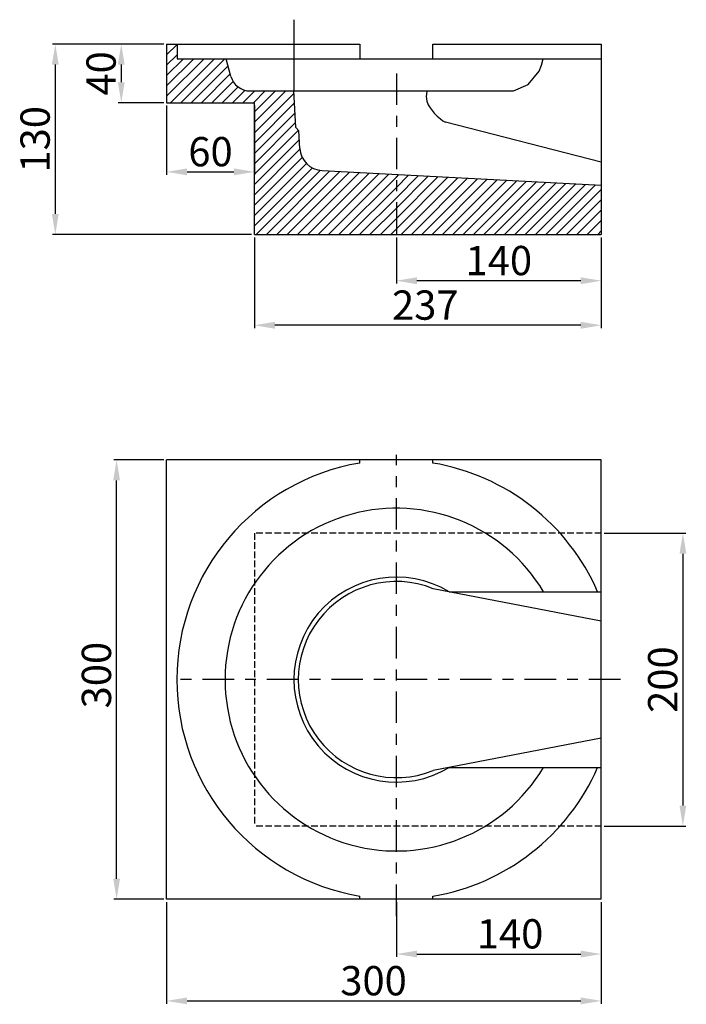
# Model space of a CAD drawing. Extents: x -2 to 454, y 44 to 717.
import ezdxf

# ---------------------------------------------------------------- set-up
doc = ezdxf.new("R2010")
doc.units = 0
doc.header["$LTSCALE"] = 2
doc.linetypes.add('GEN3A', pattern=[3.125, 2.25, -0.875])
doc.linetypes.add('GEN7', pattern=[22, 10.75, -3.75, 3.75, -3.75])
doc.layers.get('0').update_dxf_attribs({"linetype": 'CONTINUOUS'})
doc.layers.get('DEFPOINTS').update_dxf_attribs({"linetype": 'CONTINUOUS'})
for name, color, linetype in [('3A', 6, 'GEN3A'), ('5', 3, 'CONTINUOUS'), ('7', 4, 'GEN7'), ('ND_0', 2, 'CONTINUOUS')]:
    doc.layers.add(name, color=color, linetype=linetype)
doc.layers.add('AM_8', color=1, linetype='CONTINUOUS', lineweight=25)
doc.styles.get("Standard").update_dxf_attribs({"font": 'isocp'})
doc.dimstyles.new('GEN-ISO', dxfattribs={"dimscale": 2, "dimtxt": 3.5, "dimasz": 2.5, "dimexe": 1, "dimexo": 1, "dimgap": 0.6, "dimtad": 1, "dimdsep": 46, "dimtxsty": 'STANDARD', "dimcen": 0, "dimclrd": 256, "dimclre": 256, "dimclrt": 2, "dimadec": 0, "dimazin": 0, "dimtp": 0.1, "dimtm": 0.1, "dimtfac": 0.71, "dimtdec": 3, "dimtmove": 0, "dimatfit": 3, "dimfxl": 1, "dimtzin": 0, "dimarcsym": 0})
doc.dimstyles.new('GEN-ISO$0', dxfattribs={"dimscale": 2, "dimtxt": 3.5, "dimasz": 2.5, "dimexe": 1, "dimexo": 1, "dimgap": 0.6, "dimtad": 1, "dimdsep": 46, "dimtxsty": 'STANDARD', "dimcen": 0, "dimclrd": 256, "dimclre": 256, "dimclrt": 2, "dimadec": 0, "dimazin": 0, "dimtp": 0.1, "dimtm": 0.1, "dimtfac": 0.71, "dimtdec": 3, "dimtmove": 0, "dimatfit": 3, "dimfxl": 1, "dimtzin": 0, "dimarcsym": 0})
pattern_1 = [(45, (0, 0), (-3.535534, 3.535534), [])]

# ---------------------------------------------------------------- blocks, each defined once
blk = doc.blocks.new('*D1')
at = {"layer": '5', "lineweight": -2}
for p, q in [((255.59, 113.87), (255.59, 76.43)), ((395.58, 113.87), (395.58, 76.43)), ((269.58, 78.43), (381.58, 78.43))]:
    blk.add_line(p, q, dxfattribs=at)
at = {"layer": '5'}
for points in [[(269.58, 80.76), (269.58, 76.09), (255.59, 78.43)], [(381.58, 80.76), (381.58, 76.09), (395.58, 78.43)]]:
    blk.add_solid(points, dxfattribs=at)
at = {"layer": 'DEFPOINTS', "color": 0}
for p in [(255.59, 115.87), (395.58, 115.87), (395.58, 78.43)]:
    blk.add_point(p, dxfattribs=at)
at = {"layer": '5', "color": 2, "insert": (330.19, 89.63), "char_height": 20, "attachment_point": 5}
blk.add_mtext(' 140 ', dxfattribs=at)
blk = doc.blocks.new('*D0')
at = {"layer": '5', "lineweight": -2}
for p, q in [((98.58, 113.87), (98.58, 44.42)), ((395.58, 113.87), (395.58, 44.42)), ((112.58, 46.42), (381.58, 46.42))]:
    blk.add_line(p, q, dxfattribs=at)
at = {"layer": '5'}
for points in [[(112.58, 48.76), (112.58, 44.09), (98.58, 46.42)], [(381.58, 48.76), (381.58, 44.09), (395.58, 46.42)]]:
    blk.add_solid(points, dxfattribs=at)
at = {"layer": 'DEFPOINTS', "color": 0}
for p in [(98.58, 115.87), (395.58, 115.87), (395.58, 46.42)]:
    blk.add_point(p, dxfattribs=at)
at = {"layer": '5', "color": 2, "insert": (239.98, 57.62), "char_height": 20, "attachment_point": 5}
blk.add_mtext('300', dxfattribs=at)
blk = doc.blocks.new('*D2')
at = {"layer": '5', "lineweight": -2}
for p, q in [((96.58, 415.87), (62.43, 415.87)), ((64.43, 129.87), (64.43, 401.87)), ((96.58, 115.87), (62.43, 115.87))]:
    blk.add_line(p, q, dxfattribs=at)
at = {"layer": '5'}
for points in [[(62.1, 401.87), (66.77, 401.87), (64.43, 415.87)], [(62.1, 129.87), (66.77, 129.87), (64.43, 115.87)]]:
    blk.add_solid(points, dxfattribs=at)
at = {"layer": 'DEFPOINTS', "color": 0}
for p in [(64.43, 415.87), (98.58, 415.87), (98.58, 115.87)]:
    blk.add_point(p, dxfattribs=at)
at = {"layer": '5', "color": 2, "insert": (53.23, 265.87), "char_height": 20, "attachment_point": 5, "rotation": 90}
blk.add_mtext(' 300 ', dxfattribs=at)
blk = doc.blocks.new('*D3')
at = {"layer": '5', "lineweight": -2}
for p, q in [((95.03, 699.89), (65.6, 699.89)), ((67.6, 685.89), (67.6, 673.89)), ((96.58, 659.89), (65.6, 659.89))]:
    blk.add_line(p, q, dxfattribs=at)
at = {"layer": '5'}
for points in [[(65.27, 685.89), (69.94, 685.89), (67.6, 699.89)], [(65.27, 673.89), (69.94, 673.89), (67.6, 659.89)]]:
    blk.add_solid(points, dxfattribs=at)
at = {"layer": 'DEFPOINTS', "color": 0}
for p in [(97.03, 699.89), (67.6, 659.89), (98.58, 659.89)]:
    blk.add_point(p, dxfattribs=at)
at = {"layer": '5', "color": 2, "insert": (56.4, 679.89), "char_height": 20, "attachment_point": 5, "rotation": 90}
blk.add_mtext('40', dxfattribs=at)
blk = doc.blocks.new('*D4')
at = {"layer": '5', "lineweight": -2}
for p, q in [((98.58, 657.89), (98.58, 610.65)), ((158.58, 657.89), (158.58, 610.65)), ((112.58, 612.65), (144.58, 612.65))]:
    blk.add_line(p, q, dxfattribs=at)
at = {"layer": '5'}
for points in [[(112.58, 614.99), (112.58, 610.32), (98.58, 612.65)], [(144.58, 614.99), (144.58, 610.32), (158.58, 612.65)]]:
    blk.add_solid(points, dxfattribs=at)
at = {"layer": 'DEFPOINTS', "color": 0}
for p in [(98.58, 659.89), (158.58, 659.89), (158.58, 612.65)]:
    blk.add_point(p, dxfattribs=at)
at = {"layer": '5', "color": 2, "insert": (128.58, 623.85), "char_height": 20, "attachment_point": 5}
blk.add_mtext('60', dxfattribs=at)
blk = doc.blocks.new('*D6')
at = {"layer": '5', "lineweight": -2}
for p, q in [((397.58, 365.87), (453.33, 365.87)), ((451.33, 351.87), (451.33, 179.87)), ((397.58, 165.87), (453.33, 165.87))]:
    blk.add_line(p, q, dxfattribs=at)
at = {"layer": '5'}
for points in [[(449, 351.87), (453.67, 351.87), (451.33, 365.87)], [(449, 179.87), (453.67, 179.87), (451.33, 165.87)]]:
    blk.add_solid(points, dxfattribs=at)
at = {"layer": 'DEFPOINTS', "color": 0}
for p in [(395.58, 365.87), (395.58, 165.87), (451.33, 165.87)]:
    blk.add_point(p, dxfattribs=at)
at = {"layer": '5', "color": 2, "insert": (440.13, 265.87), "char_height": 20, "attachment_point": 5, "rotation": 90}
blk.add_mtext('200', dxfattribs=at)
blk = doc.blocks.new('*D7')
at = {"layer": '5', "lineweight": -2}
for p, q in [((158.58, 567.89), (158.58, 505.86)), ((395.58, 567.89), (395.58, 505.86)), ((381.58, 507.86), (172.58, 507.86))]:
    blk.add_line(p, q, dxfattribs=at)
at = {"layer": '5'}
for points in [[(172.58, 510.19), (172.58, 505.53), (158.58, 507.86)], [(381.58, 510.19), (381.58, 505.53), (395.58, 507.86)]]:
    blk.add_solid(points, dxfattribs=at)
at = {"layer": 'DEFPOINTS', "color": 0}
for p in [(158.58, 569.89), (395.58, 569.89), (158.58, 507.86)]:
    blk.add_point(p, dxfattribs=at)
at = {"layer": '5', "color": 2, "insert": (275.34, 519.06), "char_height": 20, "attachment_point": 5}
blk.add_mtext('237', dxfattribs=at)
blk = doc.blocks.new('*D8')
at = {"layer": '5', "lineweight": -2}
for p, q in [((255.59, 567.89), (255.59, 536.29)), ((395.58, 567.89), (395.58, 536.29)), ((381.58, 538.29), (269.58, 538.29))]:
    blk.add_line(p, q, dxfattribs=at)
at = {"layer": '5'}
for points in [[(269.58, 540.62), (269.58, 535.95), (255.59, 538.29)], [(381.58, 540.62), (381.58, 535.95), (395.58, 538.29)]]:
    blk.add_solid(points, dxfattribs=at)
at = {"layer": 'DEFPOINTS', "color": 0}
for p in [(255.59, 569.89), (395.58, 569.89), (255.59, 538.29)]:
    blk.add_point(p, dxfattribs=at)
at = {"layer": '5', "color": 2, "insert": (325.58, 549.49), "char_height": 20, "attachment_point": 5}
blk.add_mtext('140', dxfattribs=at)
blk = doc.blocks.new('*D10')
at = {"layer": '5', "lineweight": -2}
for p, q in [((96.58, 699.89), (20.53, 699.89)), ((22.53, 685.89), (22.53, 583.89)), ((156.58, 569.89), (20.53, 569.89))]:
    blk.add_line(p, q, dxfattribs=at)
at = {"layer": '5'}
for points in [[(20.19, 685.89), (24.86, 685.89), (22.53, 699.89)], [(20.19, 583.89), (24.86, 583.89), (22.53, 569.89)]]:
    blk.add_solid(points, dxfattribs=at)
at = {"layer": 'DEFPOINTS', "color": 0}
for p in [(98.58, 699.89), (22.53, 569.89), (158.58, 569.89)]:
    blk.add_point(p, dxfattribs=at)
at = {"layer": '5', "color": 2, "insert": (11.33, 634.89), "char_height": 20, "attachment_point": 5, "rotation": 90}
blk.add_mtext('130', dxfattribs=at)

msp = doc.modelspace()

# ---------------------------------------------------------------- hatches: boundary and pattern name
at = {"layer": 'AM_8'}
h = msp.add_hatch(dxfattribs=at)
h.set_pattern_fill('_U', color=256, scale=5, angle=45, style=0, pattern_type=0)
h.set_pattern_definition(pattern_1)
edge = h.paths.add_edge_path()
edge.add_line((255.585, 569.887), (158.585, 569.887))
edge.add_line((158.585, 569.887), (158.585, 659.887))
edge.add_line((158.585, 659.887), (98.585, 659.887))
edge.add_line((98.585, 659.887), (98.585, 679.887))
edge.add_line((98.585, 679.887), (98.585, 679.887))
edge.add_line((98.585, 679.887), (98.585, 679.887))
edge.add_line((98.585, 679.887), (98.585, 699.887))
edge.add_line((98.585, 699.887), (105.749, 699.887))
edge.add_line((105.749, 699.887), (105.749, 689.887))
edge.add_line((105.749, 689.887), (139.332, 689.887))
edge.add_line((139.332, 689.887), (142.545, 677.893))
edge.add_arc((155.585, 681.387), 13.5, 194.99645, 270)
edge.add_line((155.585, 667.887), (185.585, 667.887))
edge.add_line((185.585, 667.887), (186.895, 642.887))
edge.add_line((186.895, 642.887), (189.009, 640.774))
edge.add_line((189.009, 640.774), (189.642, 628.684))
edge.add_arc((205.621, 629.522), 16, 182.999556, 266.999775)
edge.add_line((204.783, 613.543), (255.585, 610.881))
edge.add_line((255.585, 610.881), (255.585, 569.887))
h = msp.add_hatch(dxfattribs=at)
h.set_pattern_fill('_U', color=256, scale=5, angle=45, style=0, pattern_type=0)
h.set_pattern_definition(pattern_1)
h.paths.add_polyline_path([(395.585, 603.543), (255.585, 610.881), (255.585, 569.887), (395.585, 569.887)])

# ---------------------------------------------------------------- linework, layer by layer
for p, q in [((185.585, 716.582), (185.585, 667.887)), ((98.585, 699.887), (98.585, 659.887)), ((98.585, 699.887), (230.585, 699.887)), ((105.749, 699.887), (105.749, 689.887)), ((230.585, 699.887), (230.585, 689.887)), ((280.585, 689.887), (280.585, 699.887)), ((280.585, 699.887), (395.585, 699.887)), ((395.585, 699.887), (395.585, 569.887)), ((105.749, 689.887), (395.585, 689.887)), ((142.545, 677.893), (139.332, 689.887)), ((155.585, 667.887), (334.249, 667.887)), ((186.895, 642.887), (185.585, 667.887)), ((98.585, 659.887), (158.585, 659.887)), ((158.585, 569.887), (158.585, 659.887)), ((395.585, 619.166), (289.238, 646.594)), ((189.009, 640.774), (186.895, 642.887)), ((189.642, 628.684), (189.009, 640.774)), ((204.783, 613.543), (395.585, 603.543)), ((158.585, 569.887), (395.585, 569.887)), ((204.783, 569.887), (277.085, 569.887)), ((98.585, 115.869), (98.585, 415.869)), ((395.585, 415.869), (98.585, 415.869)), ((230.585, 413.771), (230.585, 415.869)), ((280.585, 413.771), (280.585, 415.869)), ((395.585, 115.869), (395.585, 415.869)), ((395.585, 305.869), (280.745, 327.965)), ((291.641, 325.869), (395.585, 325.869)), ((395.585, 225.869), (280.745, 203.772)), ((291.641, 205.869), (395.585, 205.869)), ((395.585, 115.869), (98.585, 115.869)), ((230.585, 115.869), (230.585, 117.967)), ((280.585, 115.869), (280.585, 117.967))]:
    msp.add_line(p, q)
at = {"flags": 128}
for points in [[(334.249, 667.887), (334.918, 667.887), (335.585, 667.887), (335.585, 667.887), (345.66, 672.21), (353.018, 681.387), (353.018, 681.387), (354.747, 685.579), (355.765, 689.887)], [(276.308, 667.514), (275.986, 664.159), (276.454, 660.831), (276.454, 660.831), (277.371, 658.503), (278.633, 656.327), (278.633, 656.327), (279.949, 654.46), (281.393, 652.695), (281.393, 652.695), (283.394, 650.619), (285.606, 648.773), (285.606, 648.773), (287.373, 647.601), (289.238, 646.594)]]:
    msp.add_lwpolyline(points, dxfattribs=at)
for centre, radius, start, end in [((155.585, 681.387), 13.5, 194.99645, 270), ((205.621, 629.522), 16, 182.999556, 266.999775), ((255.585, 265.869), 150, 99.594, 260.406), ((255.585, 265.869), 150, 23.578, 80.406), ((255.585, 265.869), 117.06, 30.834, 329.166), ((255.585, 265.869), 70, 58.997, 301.003), ((255.585, 265.869), 67, 67.943, 292.057), ((255.585, 265.869), 150, 279.594, 336.422)]:
    msp.add_arc(centre, radius, start, end)
at = {"layer": '3A'}
for p, q in [((395.585, 365.869), (158.585, 365.869)), ((158.585, 365.869), (158.585, 165.869)), ((395.585, 165.869), (158.585, 165.869))]:
    msp.add_line(p, q, dxfattribs=at)
at = {"layer": '7'}
for p, q in [((255.585, 679.897), (255.585, 559.306)), ((255.585, 104.34), (255.585, 419.394)), ((408.653, 265.869), (104.348, 265.869))]:
    msp.add_line(p, q, dxfattribs=at)
at = {"layer": 'ND_0', "flags": 128}
msp.add_lwpolyline([(276.308, 667.514), (275.986, 664.159), (276.454, 660.831), (276.454, 660.831), (277.371, 658.503), (278.633, 656.327), (278.633, 656.327), (279.949, 654.46), (281.393, 652.695), (281.393, 652.695), (283.394, 650.619), (285.606, 648.773), (285.606, 648.773), (287.373, 647.601), (289.238, 646.594)], dxfattribs=at)

# ---------------------------------------------------------------- dimensions: what is measured, and where the dimension line sits
at = {"layer": '5'}
for base, p1, p2, angle, dimstyle, override, picture, middle in [((22.528, 569.887), (98.585, 699.887), (158.585, 569.887), 90, 'GEN-ISO$0', {"dimtxt": 10, "dimasz": 7}, '*D10', (11.328, 634.887)), ((67.603, 659.887), (97.027, 699.887), (98.585, 659.887), 270, 'GEN-ISO', {"dimscale": 2, "dimtxt": 10, "dimasz": 7}, '*D3', (56.403, 679.887)), ((255.585, 538.287), (395.585, 569.887), (255.585, 569.887), 0, 'GEN-ISO$0', {"dimtxt": 10, "dimasz": 7}, '*D8', (325.585, 549.487)), ((451.333, 165.869), (395.585, 365.869), (395.585, 165.869), 90, 'GEN-ISO$0', {"dimtxt": 10, "dimasz": 7}, '*D6', (440.131, 265.869))]:
    dim = msp.add_linear_dim(base=base, p1=p1, p2=p2, angle=angle, dimstyle=dimstyle, override=override, dxfattribs=at)
    dim.commit()
    dim.dimension.update_dxf_attribs({"geometry": picture, "text_midpoint": middle})
dim = msp.add_linear_dim(base=(158.585, 612.654), p1=(98.585, 659.887), p2=(158.585, 659.887), dimstyle='GEN-ISO$0', override={"dimtxt": 10, "dimasz": 7}, dxfattribs=at)
dim.commit()
dim.dimension.update_dxf_attribs({"geometry": '*D4', "text_midpoint": (128.585, 623.854)})
dim = msp.add_linear_dim(base=(158.585, 507.86), p1=(395.585, 569.887), p2=(158.585, 569.887), angle=0, dimstyle='GEN-ISO$0', override={"dimtxt": 10, "dimasz": 7}, dxfattribs=at)
dim.commit()
dim.dimension.update_dxf_attribs({"geometry": '*D7', "text_midpoint": (275.343, 507.86), "dimtype": 160})
dim = msp.add_linear_dim(base=(64.432, 415.869), p1=(98.585, 115.869), p2=(98.585, 415.869), angle=90, text=' 300 ', dimstyle='GEN-ISO$0', override={"dimtxt": 10, "dimasz": 7}, dxfattribs=at)
dim.commit()
dim.dimension.update_dxf_attribs({"geometry": '*D2', "text_midpoint": (64.432, 265.869), "dimtype": 160})
for base, p1, text, picture, middle in [((395.585, 46.423), (98.585, 115.869), '300', '*D0', (239.982, 46.423)), ((395.585, 78.425), (255.585, 115.869), ' 140 ', '*D1', (330.189, 78.425))]:
    dim = msp.add_linear_dim(base=base, p1=p1, p2=(395.585, 115.869), text=text, dimstyle='GEN-ISO$0', override={"dimtxt": 10, "dimasz": 7}, dxfattribs=at)
    dim.commit()
    dim.dimension.update_dxf_attribs({"geometry": picture, "text_midpoint": middle, "dimtype": 160})

doc.saveas('drawing.dxf')
